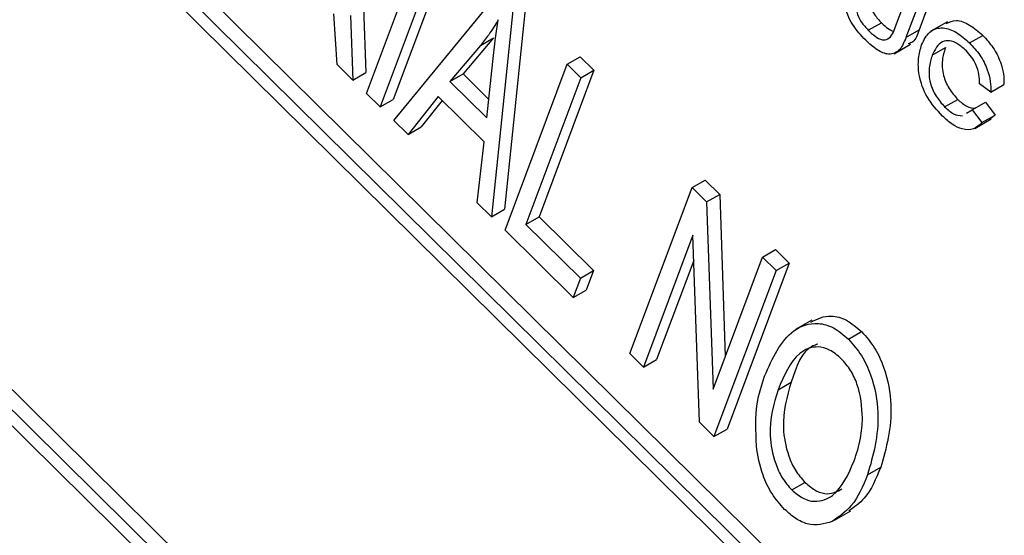
# Model space of a CAD drawing. Units: inches. Extents: x 6 to 126, y 6 to 95.
# Drawn here: x 29 to 30, y 43 to 43 of the extents above; entities that cross this region are included whole.
import ezdxf

# ---------------------------------------------------------------- set-up
doc = ezdxf.new("R2010")
doc.units = ezdxf.units.IN
doc.header["$LTSCALE"] = 12
doc.header["$MEASUREMENT"] = 0

msp = doc.modelspace()

# ---------------------------------------------------------------- linework, layer by layer
at = {"color": 7, "linetype": 'Continuous', "lineweight": 25}
for p, q in [((30.92611522716872, 41.16978681914396), (29.06055092865613, 43.01244991347649)), ((30.92257969326278, 41.1677457988644), (29.0570153947502, 43.01040889319694)), ((30.91806426406897, 41.16787287735637), (29.05916269519393, 43.00395503206629)), ((29.02066394378585, 42.8936956605091), (30.87754203264565, 41.0596121460761)), ((29.0126129806861, 42.8917817187215), (30.87817727919869, 41.04911862438896)), ((29.01712840987992, 42.89165464022953), (30.87602997875496, 41.05557248551961)), ((29.41013974216272, 42.68328401467634), (29.4269014607531, 42.72806525816592)), ((29.43411172902278, 42.72647665420848), (29.41735001043239, 42.68169541071889)), ((29.43057619511685, 42.72443563392893), (29.41381447652646, 42.67965439043935)), ((29.5528458635212, 42.70136399366551), (29.55693124462336, 42.71227865285738)), ((29.56331705326015, 42.71150438767106), (29.55918418445937, 42.70046285854142)), ((29.41748921089021, 42.67602476620235), (29.44527513257184, 42.70991713698095)), ((29.55978151935422, 42.70946336739151), (29.55564865055343, 42.69842183826186)), ((29.40934754092639, 42.7063653110165), (29.4100005417049, 42.68895465919289)), ((29.45309785656881, 42.70772359565068), (29.44736034106966, 42.65205347945011)), ((29.40218738732867, 42.6911387483767), (29.4013270027206, 42.7048086432284)), ((29.40581200702045, 42.70432429073695), (29.40646500779897, 42.68691363891333)), ((29.44956232266287, 42.70568257537113), (29.44382480716373, 42.65001245917055)), ((29.54547923184298, 42.70033587061875), (29.54901476574891, 42.70237689089831)), ((29.56679850468154, 42.70265238074812), (29.56237908729913, 42.70010110539867)), ((29.44438997403669, 42.69832669473479), (29.4361726795525, 42.68859458817148)), ((29.44085444013076, 42.69628567445523), (29.44438997403669, 42.69832669473479)), ((29.55564865055343, 42.69842183826186), (29.55918418445937, 42.70046285854142)), ((29.57281321619748, 42.69692866200245), (29.57634875010342, 42.69896968228201)), ((29.44085444013076, 42.69628567445523), (29.43263714564657, 42.68655356789193)), ((29.55247697149422, 42.69402855530767), (29.55689638887663, 42.69657983065712)), ((29.56272518047581, 42.69362279232768), (29.56626071438174, 42.69566381260724)), ((29.46426126011786, 42.69116407842315), (29.4677967940238, 42.69320509870271)), ((29.4677967940238, 42.69320509870271), (29.47147152838754, 42.68957547446571)), ((29.40646500779897, 42.68691363891333), (29.40218738732867, 42.6911387483767)), ((29.44260869045652, 42.6767044312905), (29.4442474990525, 42.69193853412622)), ((29.44749954152748, 42.64638283493356), (29.46426126011786, 42.69116407842315)), ((29.46426126011786, 42.69116407842315), (29.46793599448161, 42.68753445418616)), ((29.40646500779897, 42.68691363891333), (29.4100005417049, 42.68895465919289)), ((29.43263714564657, 42.68655356789193), (29.4361726795525, 42.68859458817148)), ((29.4361726795525, 42.68859458817148), (29.44314674833265, 42.68170613132829)), ((29.46793599448161, 42.68753445418616), (29.45313343780439, 42.64798738201353)), ((29.47147152838754, 42.68957547446571), (29.45666897171032, 42.65002840229309)), ((29.46793599448161, 42.68753445418616), (29.47147152838754, 42.68957547446571)), ((29.43263714564657, 42.68655356789193), (29.44260869045652, 42.6767044312905)), ((29.57851486776102, 42.68365618207338), (29.57544730083347, 42.68589094146036)), ((29.57851486776102, 42.68365618207338), (29.58205040166695, 42.68569720235295)), ((29.41381447652646, 42.67965439043935), (29.41013974216272, 42.68328401467634)), ((29.42946264189956, 42.68251981917417), (29.421345768048, 42.67221555118279)), ((29.44186487037721, 42.67026983737433), (29.42946264189956, 42.68251981917417)), ((29.41381447652646, 42.67965439043935), (29.41735001043239, 42.68169541071889)), ((29.43054685353689, 42.68144891704975), (29.42488130195393, 42.67425657146234)), ((29.56606377234388, 42.67966700324765), (29.56959930624981, 42.68170802352721)), ((29.57353070878275, 42.67887410365722), (29.57706624268868, 42.68091512393678)), ((29.57706624268868, 42.68091512393678), (29.57968051794763, 42.67746933332562)), ((29.57199653412366, 42.6779474808657), (29.57353070878275, 42.67887410365722)), ((29.57353070878275, 42.67887410365722), (29.5761449840417, 42.67542831304606)), ((29.5761449840417, 42.67542831304606), (29.57968051794763, 42.67746933332562)), ((29.57968051794763, 42.67746933332562), (29.57807404990238, 42.67631946010266)), ((29.421345768048, 42.67221555118279), (29.41748921089021, 42.67602476620235)), ((29.421345768048, 42.67221555118279), (29.42488130195393, 42.67425657146234)), ((29.57417937222061, 42.67389012834929), (29.57859878960302, 42.67644140369873)), ((29.43996825000594, 42.65382167419011), (29.44186487037721, 42.67026983737433)), ((29.49794632511888, 42.65789252291737), (29.50148185902481, 42.65993354319692)), ((29.50148185902481, 42.65993354319692), (29.50539583390703, 42.65606761529867)), ((29.48118460652849, 42.61311127942778), (29.49794632511888, 42.65789252291737)), ((29.49794632511888, 42.65789252291737), (29.5018603000011, 42.65402659501911)), ((29.5018603000011, 42.65402659501911), (29.50539583390703, 42.65606761529867)), ((29.50539583390703, 42.65606761529867), (29.50690428461633, 42.61234783003425)), ((29.44382480716373, 42.65001245917055), (29.43996825000594, 42.65382167419011)), ((29.5018603000011, 42.65402659501911), (29.50360266874532, 42.60352710777764)), ((29.44382480716373, 42.65001245917055), (29.44736034106966, 42.65205347945011)), ((29.45313343780439, 42.64798738201353), (29.45666897171032, 42.65002840229309)), ((29.45313343780439, 42.64798738201353), (29.46783237525938, 42.63346888506555)), ((29.45666897171032, 42.65002840229309), (29.47136790916531, 42.63550990534511)), ((29.46587321334621, 42.62823471374859), (29.44749954152748, 42.64638283493356)), ((29.49817551952076, 42.64505766336078), (29.48485934089224, 42.60948165519078)), ((29.49991235431457, 42.59461342882414), (29.49817551952076, 42.64505766336078)), ((29.51693245266491, 42.63913946435957), (29.52046798657084, 42.64118048463912)), ((29.52046798657084, 42.64118048463912), (29.52414272093459, 42.63755086040213)), ((29.49840899107868, 42.63827676855884), (29.48839487479817, 42.61152267547034)), ((29.50360266874532, 42.60352710777764), (29.51693245266491, 42.63913946435957)), ((29.52414272093459, 42.63755086040213), (29.5073810023442, 42.59276961691254)), ((29.51693245266491, 42.63913946435957), (29.52060718702866, 42.63550984012257)), ((29.52060718702866, 42.63550984012257), (29.52414272093459, 42.63755086040213)), ((29.46783237525938, 42.63346888506555), (29.47136790916531, 42.63550990534511)), ((29.47136790916531, 42.63550990534511), (29.46940874725215, 42.63027573402814)), ((29.52060718702866, 42.63550984012257), (29.50384546843827, 42.59072859663298)), ((29.46783237525938, 42.63346888506555), (29.46587321334621, 42.62823471374859)), ((29.46587321334621, 42.62823471374859), (29.46940874725215, 42.63027573402814)), ((29.53029078346376, 42.62215091328169), (29.52587136608134, 42.61959963793225)), ((29.54014593595756, 42.61700753102977), (29.5436814698635, 42.61904855130933)), ((29.48485934089224, 42.60948165519078), (29.48118460652849, 42.61311127942778)), ((29.48485934089224, 42.60948165519078), (29.48839487479817, 42.61152267547034)), ((29.52116486708092, 42.60338179926769), (29.52470040098685, 42.60542281954725)), ((29.50384546843827, 42.59072859663298), (29.49991235431457, 42.59461342882414)), ((29.50384546843827, 42.59072859663298), (29.5073810023442, 42.59276961691254)), ((29.54528193039335, 42.58040716472992), (29.54881746429929, 42.58244818500948)), ((29.52485059224187, 42.57635402255431), (29.5283861261478, 42.57839504283386)), ((29.53636794998796, 42.5681584292708), (29.54078736737037, 42.57070970462024))]:
    msp.add_line(p, q, dxfattribs=at)
for points, knots in [([(29.5447809360074, 42.69765541855769), (29.54351918278562, 42.69899463393896), (29.54101165314802, 42.70165610703977), (29.53884100934071, 42.7069075310204), (29.53913158897832, 42.71083846408604), (29.53977779283126, 42.71279649371323), (29.54010169747604, 42.71377794080299)], [0, 0, 0, 0, 0.2807291495535837, 0.5579035983334231, 0.7784026243603048, 1, 1, 1, 1]), ([(29.54653499381144, 42.71313054555445), (29.54623883554126, 42.71231039248974), (29.54565014811015, 42.7106801364767), (29.54554522072157, 42.70766543071925), (29.54703913057971, 42.70451587747134), (29.54835487493724, 42.70309134344898), (29.54901476574891, 42.70237689089831)], [0, 0, 0, 0, 0.2817876316120694, 0.5601222510854158, 0.7793862591104554, 1, 1, 1, 1]), ([(29.54299945990551, 42.71108952527489), (29.54270330163533, 42.71026937221018), (29.54211461420422, 42.70863911619713), (29.54200968681565, 42.70562441043969), (29.54350359667378, 42.70247485719179), (29.54481934103131, 42.70105032316943), (29.54547923184298, 42.70033587061875)], [0, 0, 0, 0, 0.2817876316120694, 0.5601222510854158, 0.7793862591104554, 1, 1, 1, 1]), ([(29.44567384903845, 42.70313817234687), (29.44483549883553, 42.70178267945408), (29.44333832495199, 42.69936196248955), (29.44161345867855, 42.69722571791313), (29.44085444013076, 42.69628567445523)], [0, 0, 0, 0, 0.5599551342203698, 1, 1, 1, 1]), ([(29.44424749905249, 42.69193853412622), (29.44447446375514, 42.69405814179675), (29.44487975158743, 42.69784309684953), (29.44543121147345, 42.70152025476828), (29.44567384903845, 42.70313817234687)], [0, 0, 0, 0, 0.5600086767153584, 1, 1, 1, 1]), ([(29.54547923184298, 42.70033587061875), (29.54608134900607, 42.69977541845896), (29.54728274480728, 42.69865715624552), (29.54924489726243, 42.69753230056471), (29.55160131374751, 42.69807149792481), (29.55233185817401, 42.70000417628248), (29.5528458635212, 42.70136399366551)], [0, 0, 0, 0, 0.1875614537144726, 0.3742386976734957, 0.5597192398060232, 1, 1, 1, 1]), ([(29.54901476574891, 42.70237689089831), (29.54962071785408, 42.70178485302097), (29.55062432145705, 42.70080429475286), (29.55167252814008, 42.70033596537381), (29.55208785243373, 42.70015040219081)], [0, 0, 0, 0, 0.6037763349711825, 1, 1, 1, 1]), ([(29.55987058868145, 42.69642654416286), (29.56049772677866, 42.69770346482542), (29.56174883867634, 42.70025086330176), (29.56527088713713, 42.70141996081632), (29.56927339373907, 42.70001212172264), (29.57163266997789, 42.69795700925961), (29.57281321619748, 42.69692866200245)], [0, 0, 0, 0, 0.2804924831996783, 0.5595697096033372, 0.7796153304292066, 1, 1, 1, 1]), ([(29.56647923434269, 42.70214301539556), (29.56734054437946, 42.70258129067996), (29.56909549780366, 42.70347429398686), (29.57283018456325, 42.70201642453063), (29.57517529315872, 42.69998578410235), (29.57634875010342, 42.69896968228201)], [0, 0, 0, 0, 0.3250258753086009, 0.6622531358935876, 1, 1, 1, 1]), ([(29.55564865055343, 42.69842183826186), (29.55517616769636, 42.69723720821031), (29.55423807405242, 42.69488517806757), (29.55136684077201, 42.69341795347106), (29.54782155041488, 42.694860773529), (29.54579630137517, 42.69672219079611), (29.5447809360074, 42.69765541855769)], [0, 0, 0, 0, 0.2816272966222283, 0.5591584392156123, 0.77898261166352, 1, 1, 1, 1]), ([(29.55918418445937, 42.70046285854142), (29.55877412128253, 42.69916044062725), (29.55819762714512, 42.69732941474054), (29.55668802447081, 42.69684801577445), (29.55625220976454, 42.69670903831198)], [0, 0, 0, 0, 0.7113050250333962, 1, 1, 1, 1]), ([(29.57634875010342, 42.69896968228201), (29.57731316648508, 42.69792244829602), (29.57923954550037, 42.6958306447835), (29.58114558731382, 42.69204338962525), (29.58206058015106, 42.68854946482198), (29.58205379629663, 42.68664846137395), (29.58205040166695, 42.68569720235295)], [0, 0, 0, 0, 0.2800806355276784, 0.5594486667045241, 0.7795488322518408, 1, 1, 1, 1]), ([(29.56550210940587, 42.67718861313959), (29.56402701213352, 42.67879015163038), (29.56108642061468, 42.68198280244152), (29.55898582223349, 42.68805154138261), (29.55887152283212, 42.69284721243421), (29.55953743390152, 42.69523295769893), (29.55987058868145, 42.69642654416286)], [0, 0, 0, 0, 0.2799550644070901, 0.5580875942754789, 0.7789115738729351, 1, 1, 1, 1]), ([(29.57184668468975, 42.69485017039806), (29.57111489208236, 42.69550927485651), (29.56965342176877, 42.69682557894302), (29.56736008821261, 42.69767914339742), (29.56451538403048, 42.69725724421647), (29.56346330932379, 42.69512133352917), (29.56272518047581, 42.69362279232768)], [0, 0, 0, 0, 0.1872234356729583, 0.3739057903566407, 0.5607363291295755, 0.9999999999999999, 0.9999999999999999, 0.9999999999999999, 0.9999999999999999]), ([(29.56626071438174, 42.69566381260724), (29.56593142866419, 42.69457731817253), (29.56527493470854, 42.69241118404884), (29.56542045980532, 42.68849021395645), (29.56714552257807, 42.68451871339234), (29.56878083287056, 42.68264554497966), (29.56959930624981, 42.68170802352721)], [0, 0, 0, 0, 0.2812450125346411, 0.5607156367335757, 0.7801380209587128, 1, 1, 1, 1]), ([(29.57281321619748, 42.69692866200245), (29.57377763257914, 42.69588142801646), (29.57570401159444, 42.69378962450394), (29.57761005340788, 42.6900023693457), (29.57852504624512, 42.68650844454243), (29.5785182623907, 42.68460744109439), (29.57851486776102, 42.68365618207338)], [0, 0, 0, 0, 0.2800806355276784, 0.5594486667045241, 0.7795488322518408, 1, 1, 1, 1]), ([(29.56272518047581, 42.69362279232768), (29.56239589475826, 42.69253629789296), (29.56173940080261, 42.69037016376927), (29.56188492589939, 42.6864491936769), (29.56360998867213, 42.68247769311278), (29.56524529896463, 42.68060452470011), (29.56606377234388, 42.67966700324765)], [0, 0, 0, 0, 0.2812450125346411, 0.5607156367335757, 0.7801380209587128, 1, 1, 1, 1]), ([(29.57544730083347, 42.68589094146036), (29.57544784422639, 42.68670843422245), (29.57544892836326, 42.68833943455392), (29.57470648359077, 42.6909430964489), (29.57338398697258, 42.69321001691239), (29.57235945333531, 42.6943030956355), (29.57184668468975, 42.69485017039806)], [0, 0, 0, 0, 0.2805532991038396, 0.5597389298838961, 0.779653820622194, 1, 1, 1, 1]), ([(29.56606377234388, 42.67966700324765), (29.56687808254792, 42.678948964478), (29.56850520064553, 42.67751421163921), (29.57006586929859, 42.6773395235217), (29.57084548314613, 42.6772522601073)], [0, 0, 0, 0, 0.5004616476412964, 1, 1, 1, 1]), ([(29.56959930624981, 42.68170802352721), (29.57041361645385, 42.68098998475755), (29.57204073455146, 42.67955523191877), (29.57360140320453, 42.67938054380125), (29.57438101705205, 42.67929328038685)], [0, 0, 0, 0, 0.5004616476412964, 1, 1, 1, 1]), ([(29.5761449840417, 42.67542831304606), (29.57544235136228, 42.67477654253694), (29.57403950864342, 42.6734752487886), (29.57110318749406, 42.67343938555175), (29.56811497043596, 42.67482537870043), (29.56637354718902, 42.67640043047047), (29.56550210940587, 42.67718861313959)], [0, 0, 0, 0, 0.28025625272102, 0.5595461968497152, 0.7795894326825626, 0.9999999999999999, 0.9999999999999999, 0.9999999999999999, 0.9999999999999999]), ([(29.5175173432993, 42.60708412032852), (29.51964585527653, 42.61186419996028), (29.52283775722189, 42.61903237455306), (29.53058599285983, 42.62179311763776), (29.5360539144609, 42.62048538882116), (29.53878246504677, 42.61816636119092), (29.54014593595756, 42.61700753102977)], [0, 0, 0, 0, 0.5000200958421847, 0.7498267022756135, 0.874987102724609, 1, 1, 1, 1]), ([(29.5299772611381, 42.62162499955807), (29.53171364341653, 42.62247923757479), (29.53447637949677, 42.62383840497662), (29.53960134492834, 42.62250629040721), (29.54232196291418, 42.62020067787584), (29.5436814698635, 42.61904855130933)], [0, 0, 0, 0, 0.458404737220872, 0.7293620319733843, 1, 1, 1, 1]), ([(29.5436814698635, 42.61904855130933), (29.54490984464785, 42.61763905727005), (29.54736903818132, 42.61481726487331), (29.55056518507678, 42.60770155344367), (29.55259926196426, 42.59551151579259), (29.55033054316173, 42.58767476015498), (29.54881746429929, 42.58244818500948)], [0, 0, 0, 0, 0.1250214720102838, 0.2502916857507618, 0.4999962965762937, 0.9999999999999999, 0.9999999999999999, 0.9999999999999999, 0.9999999999999999]), ([(29.54014593595756, 42.61700753102977), (29.54137431074192, 42.61559803699049), (29.54383350427538, 42.61277624459375), (29.54702965117085, 42.60566053316411), (29.54906372805832, 42.59347049551303), (29.5467950092558, 42.58563373987542), (29.54528193039335, 42.58040716472992)], [0, 0, 0, 0, 0.1250214720102838, 0.2502916857507618, 0.4999962965762937, 0.9999999999999999, 0.9999999999999999, 0.9999999999999999, 0.9999999999999999]), ([(29.53820591328588, 42.61175445541991), (29.53715270045402, 42.61264422085056), (29.5350447065911, 42.61442507654326), (29.53083499750517, 42.61534915780435), (29.52507211202151, 42.61277941476306), (29.52272877167531, 42.60714326656063), (29.52116486708092, 42.60338179926769)], [0, 0, 0, 0, 0.1249082037183304, 0.250002391636699, 0.4994646392690663, 1, 1, 1, 1]), ([(29.53189812002049, 42.61566409967939), (29.53143709971469, 42.61551877274804), (29.52758571646734, 42.61430470538109), (29.52605121699511, 42.60958104544977), (29.52470040098685, 42.60542281954725)], [0, 0, 0, 0, 0.119702526646659, 1, 1, 1, 1]), ([(29.54394485897631, 42.59578011522501), (29.54374218097253, 42.59876869704509), (29.54345924303997, 42.60294074899797), (29.54083200886165, 42.60873372683843), (29.53908073491211, 42.61074817114205), (29.53820591328588, 42.61175445541991)], [0, 0, 0, 0, 0.5582669688606299, 0.7793391440773942, 0.9999999999999999, 0.9999999999999999, 0.9999999999999999, 0.9999999999999999]), ([(29.51529072825684, 42.58824852639712), (29.51514799949954, 42.59217388610703), (29.5148928163543, 42.5991919927305), (29.51671454286519, 42.60467004587073), (29.5175173432993, 42.60708412032852)], [0, 0, 0, 0, 0.5593189047300128, 1, 1, 1, 1]), ([(29.52470040098685, 42.60542281954725), (29.52353935162063, 42.60158247624107), (29.52179790746922, 42.59582239093852), (29.52336836887139, 42.58680990370223), (29.52565072659781, 42.58152596729287), (29.52747470928702, 42.57943824595268), (29.5283861261478, 42.57839504283386)], [0, 0, 0, 0, 0.4998853409253954, 0.7497720843327204, 0.8749648542579166, 1, 1, 1, 1]), ([(29.52116486708092, 42.60338179926769), (29.5200038177147, 42.59954145596151), (29.51826237356329, 42.59378137065897), (29.51983283496546, 42.58476888342268), (29.52211519269188, 42.57948494701331), (29.52393917538109, 42.57739722567312), (29.52485059224187, 42.57635402255431)], [0, 0, 0, 0, 0.4998853409253954, 0.7497720843327204, 0.8749648542579166, 1, 1, 1, 1]), ([(29.5416582158711, 42.58417309551163), (29.5423221252626, 42.58614978068257), (29.54350761596758, 42.58967939169101), (29.54381126309966, 42.59391609111844), (29.54394485897631, 42.59578011522501)], [0, 0, 0, 0, 0.5600291834457067, 0.9999999999999999, 0.9999999999999999, 0.9999999999999999, 0.9999999999999999]), ([(29.52292013919093, 42.57109149479799), (29.52171849640199, 42.57244778495308), (29.51931433996281, 42.57516134820151), (29.51641794281047, 42.58137983849914), (29.51571830882328, 42.58564306193371), (29.51529072825684, 42.58824852639712)], [0, 0, 0, 0, 0.2798343691182628, 0.559871541374965, 1, 1, 1, 1]), ([(29.52485059224187, 42.57635402255431), (29.52587624551466, 42.5754901896418), (29.52792936392157, 42.57376099781821), (29.53200773287265, 42.57291102424364), (29.53773051897665, 42.57514031496661), (29.54008660672877, 42.58055876353369), (29.5416582158711, 42.58417309551163)], [0, 0, 0, 0, 0.1249370466393402, 0.2500948000327545, 0.4997818450964224, 1, 1, 1, 1]), ([(29.54881746429929, 42.58244818500948), (29.54756888436023, 42.57939498337313), (29.54552263597682, 42.57439121171448), (29.54169742367815, 42.57171142180042), (29.54020627960768, 42.5706667862277)], [0, 0, 0, 0, 0.6101800490987273, 0.9999999999999999, 0.9999999999999999, 0.9999999999999999, 0.9999999999999999]), ([(29.54528193039335, 42.58040716472992), (29.54401530900336, 42.57737753186991), (29.54175476993689, 42.57197054641136), (29.53755696003065, 42.56909434981667), (29.53571125980356, 42.56782973878697)], [0, 0, 0, 0, 0.5603182925593527, 1, 1, 1, 1]), ([(29.5283861261478, 42.57839504283386), (29.52940843585257, 42.57753699293797), (29.53145486121689, 42.57581937736354), (29.53517077923231, 42.57495365296327), (29.53713116067176, 42.57597593327917), (29.53833209774729, 42.57660218606256)], [0, 0, 0, 0, 0.2788702891984105, 0.5582332149525286, 0.9999999999999999, 0.9999999999999999, 0.9999999999999999, 0.9999999999999999]), ([(29.53571125980356, 42.56782973878697), (29.53359730654617, 42.5671925271148), (29.53064730420126, 42.56630330408181), (29.52590261824235, 42.56843779171619), (29.52391433040069, 42.5702068990534), (29.52292013919093, 42.57109149479799)], [0, 0, 0, 0, 0.5583412914328425, 0.7791601414197374, 1, 1, 1, 1])]:
    msp.add_open_spline(points, degree=3, knots=knots, dxfattribs=at)

doc.saveas('drawing.dxf')
